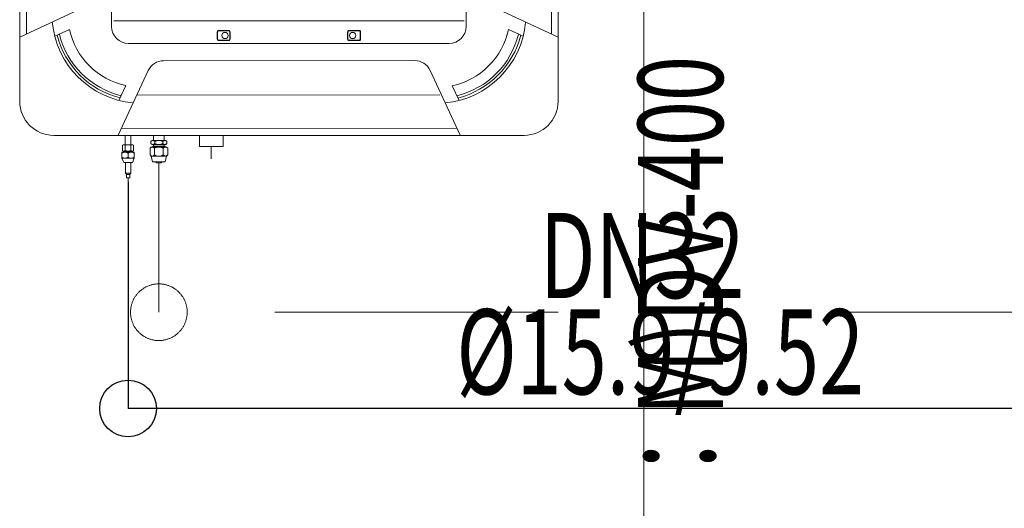
# Model space of a CAD drawing. Extents: x -1250273 to -1096512, y 467101 to 666564.
# Drawn here: x -1169393 to -1167656, y 561398 to 562260 of the extents above; entities that cross this region are included whole.
import ezdxf
from ezdxf.enums import TextEntityAlignment as Align

# ---------------------------------------------------------------- set-up
doc = ezdxf.new("R2010")
doc.units = 0
doc.header["$LTSCALE"] = 1000
doc.header["$MEASUREMENT"] = 0
doc.linetypes.add('DASHDOT', pattern=[1, 0.5, -0.25, 0, -0.25])
doc.layers.get('0').update_dxf_attribs({"linetype": 'CONTINUOUS', "lineweight": 15})
for name, color, linetype, lineweight in [('ACS_DLJ_LNSG', 6, 'DASHDOT', 20), ('ACS_DLJ_LNSGBZ', 3, 'CONTINUOUS', 0), ('ACS_DLJ_QYG', 34, 'CONTINUOUS', 30), ('ACS_DLJ_QYGBZ', 3, 'CONTINUOUS', 0), ('ACS_DLJ_SBBZ', 3, 'CONTINUOUS', 0), ('ACS_DLJ_SNJ', 3, 'CONTINUOUS', 0), ('底图', 8, 'CONTINUOUS', 15)]:
    doc.layers.add(name, color=color, linetype=linetype, lineweight=lineweight)
doc.styles.add('HyStandard', font='gbenor.shx', dxfattribs={"width": 0.7, "bigfont": 'gbcbig.shx'})

# ---------------------------------------------------------------- blocks, each defined once
blk = doc.blocks.new('MDVQ4')
for p, q in [((-474.8, 425.8), (-474.8, -403.7)), ((474.8, 425.8), (474.8, -403.7)), ((-462.9, -284.9), (-462.9, 307)), ((462.9, -284.9), (462.9, 307)), ((-312.6, -271.5), (-312.6, 293.7)), ((312.6, 293.7), (312.6, -271.5)), ((-474.8, -290.4), (-360.8, -237.5)), ((474.8, -290.4), (360.8, -237.5)), ((-386.9, -276.9), (-413, -289)), ((309, -261.9), (-309, -261.9)), ((413.3, -289), (387.2, -276.9)), ((-126.5, -281.4), (-126.1, -280)), ((-126.5, -281.4), (-126.5, -293.8)), ((-126.1, -295.2), (-126.5, -293.8)), ((-126.1, -280), (-125.1, -279)), ((-125.1, -296.2), (-126.1, -295.2)), ((-126, -281.6), (-126, -293.6)), ((-125.9, -281.6), (-125.9, -293.6)), ((-125.2, -279.9), (-125.2, -279.8)), ((-125.1, -279), (-123.7, -278.6)), ((-106.3, -278.6), (-123.7, -278.6)), ((-106.5, -279.1), (-123.5, -279.1)), ((-106.5, -279.2), (-123.5, -279.2)), ((-106.3, -278.6), (-104.9, -279)), ((-104.9, -279), (-103.9, -280)), ((-103.9, -295.2), (-104.9, -296.2)), ((-104.7, -279.8), (-104.8, -279.9)), ((-104.1, -293.6), (-104.1, -281.6)), ((-104, -293.6), (-104, -281.6)), ((-103.9, -280), (-103.5, -281.4)), ((-103.5, -293.8), (-103.9, -295.2)), ((-103.5, -293.8), (-103.5, -281.4)), ((103.5, -281.4), (103.9, -280)), ((103.5, -281.4), (103.5, -293.8)), ((103.9, -295.2), (103.5, -293.8)), ((103.9, -280), (104.9, -279)), ((103.9, -281.6), (103.9, -293.6)), ((104.9, -296.2), (103.9, -295.2)), ((104, -281.6), (104, -293.6)), ((104.7, -279.8), (104.7, -279.9)), ((104.9, -279), (106.3, -278.6)), ((123.7, -278.6), (106.3, -278.6)), ((123.4, -279.1), (106.4, -279.1)), ((123.4, -279.2), (106.4, -279.2)), ((123.7, -278.6), (125.1, -279)), ((125.1, -279), (126.1, -280)), ((125.2, -279.8), (125.1, -279.9)), ((126.1, -295.2), (125.1, -296.2)), ((125.8, -293.6), (125.8, -281.6)), ((125.9, -293.6), (125.9, -281.6)), ((126.1, -280), (126.5, -281.4)), ((126.5, -293.8), (126.1, -295.2)), ((126.5, -293.8), (126.5, -281.4)), ((282.6, -301.5), (-282.6, -301.5)), ((-125.2, -295.4), (-125.2, -295.3)), ((-123.7, -296.6), (-125.1, -296.2)), ((-123.7, -296.6), (-106.3, -296.6)), ((-123.5, -296), (-106.5, -296)), ((-123.5, -296.1), (-106.5, -296.1)), ((-104.9, -296.2), (-106.3, -296.6)), ((-104.7, -295.4), (-104.8, -295.3)), ((104.7, -295.4), (104.7, -295.3)), ((106.3, -296.6), (104.9, -296.2)), ((106.3, -296.6), (123.7, -296.6)), ((106.4, -296), (123.4, -296)), ((106.4, -296.1), (123.4, -296.1)), ((125.1, -296.2), (123.7, -296.6)), ((125.2, -295.4), (125.1, -295.3)), ((221.6, -331.8), (-221, -332.2)), ((-301, -463.6), (-248.2, -349.6)), ((301.9, -463.1), (248.9, -349.2)), ((-299.7, -402.1), (-287.6, -376)), ((288, -376.1), (300.1, -402.2)), ((-268.1, -392.6), (266.2, -392.2)), ((296.4, -451.2), (-295.5, -451.7)), ((414.8, -463.7), (-414.8, -463.7)), ((-288.5, -480.5), (-288.5, -463.7)), ((-278.7, -480.5), (-278.7, -463.7)), ((-238.8, -463.7), (-238.8, -472.8)), ((-219.8, -472.8), (-219.8, -463.7)), ((-157.9, -483.5), (-157.9, -463.9)), ((-116.2, -463.9), (-116.2, -483.5)), ((-292.1, -480.5), (-293.4, -481.2)), ((-293.4, -481.2), (-293.4, -490.7)), ((-291, -480.5), (-292.1, -480.5)), ((-291, -480.5), (-283.6, -480.5)), ((-288.5, -481.2), (-288.5, -490.7)), ((-283.6, -480.5), (-276.3, -480.5)), ((-278.7, -481.2), (-278.7, -490.7)), ((-275.2, -480.5), (-276.3, -480.5)), ((-273.8, -481.2), (-275.2, -480.5)), ((-273.8, -481.2), (-273.8, -490.7)), ((-242.8, -484.3), (-244.9, -486.4)), ((-241.3, -472.8), (-243.2, -474.7)), ((-243.2, -474.7), (-243.2, -477.9)), ((-243.2, -477.9), (-241.3, -479.8)), ((-241, -484.3), (-242.8, -484.3)), ((-239.7, -472.8), (-241.3, -472.8)), ((-239.7, -479.8), (-241.3, -479.8)), ((-241, -484.3), (-229.3, -484.3)), ((-240.2, -482.8), (-240.2, -484.3)), ((-218.4, -482.8), (-240.2, -482.8)), ((-239.7, -472.8), (-229.3, -472.8)), ((-239.7, -479.8), (-229.3, -479.8)), ((-239.5, -484.3), (-239.5, -482.8)), ((-238.8, -479.8), (-238.8, -482.8)), ((-236.2, -474.7), (-236.2, -477.9)), ((-229.3, -472.8), (-218.9, -472.8)), ((-229.3, -479.8), (-218.9, -479.8)), ((-229.3, -484.3), (-217.6, -484.3)), ((-222.4, -474.7), (-222.4, -477.9)), ((-219.8, -482.8), (-219.8, -479.8)), ((-219.1, -484.3), (-219.1, -482.8)), ((-217.3, -472.8), (-218.9, -472.8)), ((-217.3, -479.8), (-218.9, -479.8)), ((-218.4, -484.3), (-218.4, -482.8)), ((-215.8, -484.3), (-217.6, -484.3)), ((-215.5, -474.7), (-217.3, -472.8)), ((-217.3, -479.8), (-215.5, -477.9)), ((-213.7, -486.4), (-215.8, -484.3)), ((-215.5, -474.7), (-215.5, -477.9)), ((-116.2, -483.5), (-157.9, -483.5)), ((-137, -483.5), (-137, -504.9)), ((-294.6, -493.5), (-289.1, -493.5)), ((-294.6, -495.2), (-294.6, -502.3)), ((-293.4, -490.7), (-292.1, -491.5)), ((-291, -491.5), (-292.1, -491.5)), ((-291, -491.5), (-283.6, -491.5)), ((-290.4, -491.5), (-290.4, -493.5)), ((-289.1, -493.5), (-278.1, -493.5)), ((-283.6, -491.5), (-276.3, -491.5)), ((-283.6, -495.2), (-283.6, -502.3)), ((-278.1, -493.5), (-272.6, -493.5)), ((-276.9, -493.5), (-276.9, -491.5)), ((-275.2, -491.5), (-276.3, -491.5)), ((-275.2, -491.5), (-273.8, -490.7)), ((-272.6, -495.2), (-272.6, -502.3)), ((-244.9, -486.4), (-244.9, -498.2)), ((-244.9, -498.2), (-242.8, -500.3)), ((-242.8, -500.3), (-240.3, -510.3)), ((-241, -500.3), (-242.8, -500.3)), ((-241, -500.3), (-229.3, -500.3)), ((-237.1, -486.4), (-237.1, -498.2)), ((-229.3, -500.3), (-217.6, -500.3)), ((-221.5, -486.4), (-221.5, -498.2)), ((-218.3, -510.3), (-215.8, -500.3)), ((-217.6, -500.3), (-215.8, -500.3)), ((-215.8, -500.3), (-213.7, -498.2)), ((-213.7, -486.4), (-213.7, -498.2)), ((-294.6, -504), (-291.1, -511.5)), ((-294.6, -504), (-289.1, -504)), ((-291.1, -511.5), (-276.1, -511.5)), ((-289.1, -504), (-278.1, -504)), ((-288.4, -511.5), (-288.4, -530.5)), ((-278.9, -530.5), (-278.9, -511.5)), ((-278.1, -504), (-272.6, -504)), ((-276.1, -511.5), (-272.6, -504)), ((-229.3, -510.3), (-240.3, -510.3)), ((-218.3, -510.3), (-229.3, -510.3)), ((-229.3, -510.3), (-229.3, -525.6)), ((-288.4, -530.5), (-286.6, -532.5)), ((-288.4, -530.5), (-278.9, -530.5)), ((-286.6, -532.5), (-286.6, -538.9)), ((-286.6, -532.5), (-280.6, -532.5)), ((-280.6, -532.5), (-278.9, -530.5)), ((-280.6, -538.9), (-280.6, -532.5)), ((-280.6, -538.9), (-286.6, -538.9)), ((-283.6, -538.9), (-283.6, -545.4))]:
    blk.add_line(p, q)
for centre, radius, start, end in [((-260.5, -249.5), 157.5, 185.2254, 264.8707), ((-260.5, -249.5), 129.4, 192.1881, 257.9081), ((-282.6, -271.5), 30, 180, 270), ((260.7, -249.7), 157.5, 275.178, 354.8232), ((282.6, -271.5), 30, 270, 0), ((260.7, -249.7), 129.4, 282.1407, 347.8607), ((-260.5, -249.5), 152.8, 194.1714, 255.9245), ((-260.5, -249.5), 148.6, 193.8599, 256.2361), ((-123.5, -281.6), 2.5, 90, 180), ((-123.5, -293.6), 2.5, 180, 270), ((-123.5, -281.6), 2.4, 90, 180), ((-123.5, -293.6), 2.4, 180, 270), ((-112.5, -287.6), 5.5, 0, 180), ((-112.5, -287.6), 5.5, 180, 0), ((-106.5, -281.6), 2.5, 0, 90), ((-106.5, -281.6), 2.4, 0, 90), ((-106.5, -293.6), 2.4, 270, 0), ((-106.5, -293.6), 2.5, 270, 0), ((106.4, -281.6), 2.5, 90, 180), ((106.4, -293.6), 2.5, 180, 270), ((106.4, -281.6), 2.4, 90, 180), ((106.4, -293.6), 2.4, 180, 270), ((112.4, -287.6), 5.5, 0, 180), ((112.4, -287.6), 5.5, 180, 0), ((123.4, -281.6), 2.5, 0, 90), ((123.4, -281.6), 2.4, 0, 90), ((123.4, -293.6), 2.4, 270, 0), ((123.4, -293.6), 2.5, 270, 0), ((260.7, -249.7), 148.6, 283.8124, 346.1887), ((260.7, -249.7), 152.8, 284.124, 345.8771), ((-221, -362.2), 30, 90.0474, 155.1362), ((221.7, -361.8), 30, 24.9597, 90.0474), ((-414.8, -403.7), 60, 180, 270), ((414.8, -403.7), 60, 270, 0), ((-234.3, -508.1), 3, 226.1399, 236.251), ((-229.3, -500.7), 12, 236.251, 303.749), ((-224.3, -508.1), 3, 303.749, 313.8601)]:
    blk.add_arc(centre, radius, start, end)
for points in [[(-291, -480.5), (-291.8, -480.5), (-292.6, -480.8), (-293.4, -481.2)], [(-288.5, -481.2), (-289.3, -480.8), (-290.2, -480.5), (-291, -480.5)], [(-283.6, -480.5), (-285.3, -480.5), (-286.9, -480.8), (-288.5, -481.2)], [(-283.6, -480.5), (-282, -480.5), (-280.3, -480.8), (-278.7, -481.2)], [(-276.3, -480.5), (-277.1, -480.5), (-277.9, -480.8), (-278.7, -481.2)], [(-273.8, -481.2), (-274.6, -480.8), (-275.5, -480.5), (-276.3, -480.5)], [(-244.9, -486.4), (-243.7, -485.2), (-242.4, -484.3), (-241, -484.3)], [(-239.7, -472.8), (-240.9, -472.8), (-242.1, -473.6), (-243.2, -474.7)], [(-239.7, -479.8), (-240.9, -479.8), (-242.1, -479), (-243.2, -477.9)], [(-241, -484.3), (-239.6, -484.3), (-238.3, -485.2), (-237.1, -486.4)], [(-236.2, -474.7), (-237.3, -473.6), (-238.5, -472.8), (-239.7, -472.8)], [(-236.2, -477.9), (-237.3, -479), (-238.5, -479.8), (-239.7, -479.8)], [(-237.1, -486.4), (-234.7, -485.2), (-232, -484.3), (-229.3, -484.3)], [(-229.3, -472.8), (-231.7, -472.8), (-234.1, -473.6), (-236.2, -474.7)], [(-229.3, -479.8), (-231.7, -479.8), (-234.1, -479), (-236.2, -477.9)], [(-229.3, -472.8), (-226.9, -472.8), (-224.5, -473.6), (-222.4, -474.7)], [(-229.3, -479.8), (-226.9, -479.8), (-224.5, -479), (-222.4, -477.9)], [(-229.3, -484.3), (-226.6, -484.3), (-223.9, -485.2), (-221.5, -486.4)], [(-218.9, -472.8), (-220.1, -472.8), (-221.3, -473.6), (-222.4, -474.7)], [(-218.9, -479.8), (-220.1, -479.8), (-221.3, -479), (-222.4, -477.9)], [(-221.5, -486.4), (-220.3, -485.2), (-219, -484.3), (-217.6, -484.3)], [(-215.5, -474.7), (-216.5, -473.6), (-217.7, -472.8), (-218.9, -472.8)], [(-215.5, -477.9), (-216.5, -479), (-217.7, -479.8), (-218.9, -479.8)], [(-217.6, -484.3), (-216.3, -484.3), (-214.9, -485.2), (-213.7, -486.4)], [(-294.6, -495.2), (-292.9, -494.2), (-291.1, -493.5), (-289.1, -493.5)], [(-294.6, -493.5), (-294.6, -493.5), (-294.6, -494.2), (-294.6, -495.2)], [(-289.1, -504), (-291.1, -504), (-292.9, -503.3), (-294.6, -502.3)], [(-294.6, -504), (-294.6, -504), (-294.6, -503.3), (-294.6, -502.3)], [(-291, -491.5), (-291.8, -491.5), (-292.6, -491.2), (-293.4, -490.7)], [(-288.5, -490.7), (-289.3, -491.2), (-290.2, -491.5), (-291, -491.5)], [(-289.1, -493.5), (-287.2, -493.5), (-285.4, -494.2), (-283.6, -495.2)], [(-283.6, -502.3), (-285.4, -503.3), (-287.2, -504), (-289.1, -504)], [(-283.6, -491.5), (-285.3, -491.5), (-286.9, -491.2), (-288.5, -490.7)], [(-283.6, -491.5), (-282, -491.5), (-280.3, -491.2), (-278.7, -490.7)], [(-283.6, -495.2), (-281.9, -494.2), (-280.1, -493.5), (-278.1, -493.5)], [(-278.1, -504), (-280.1, -504), (-281.9, -503.3), (-283.6, -502.3)], [(-276.3, -491.5), (-277.1, -491.5), (-277.9, -491.2), (-278.7, -490.7)], [(-278.1, -493.5), (-276.2, -493.5), (-274.4, -494.2), (-272.6, -495.2)], [(-272.6, -502.3), (-274.4, -503.3), (-276.2, -504), (-278.1, -504)], [(-273.8, -490.7), (-274.6, -491.2), (-275.5, -491.5), (-276.3, -491.5)], [(-272.6, -493.5), (-272.6, -493.5), (-272.6, -494.2), (-272.6, -495.2)], [(-272.6, -504), (-272.6, -504), (-272.6, -503.3), (-272.6, -502.3)], [(-241, -500.3), (-242.4, -500.3), (-243.7, -499.4), (-244.9, -498.2)], [(-237.1, -498.2), (-238.3, -499.4), (-239.6, -500.3), (-241, -500.3)], [(-229.3, -500.3), (-232, -500.3), (-234.7, -499.4), (-237.1, -498.2)], [(-229.3, -500.3), (-226.6, -500.3), (-223.9, -499.4), (-221.5, -498.2)], [(-217.6, -500.3), (-219, -500.3), (-220.3, -499.4), (-221.5, -498.2)], [(-213.7, -498.2), (-214.9, -499.4), (-216.2, -500.3), (-217.6, -500.3)]]:
    blk.add_open_spline(points, degree=3)
blk = doc.blocks.new('CACSDLJPipe.EF95810D-2BEB-44F9-891A-D246D190731B')
blk.add_line((0, 0), (0, 0, 0))
for centre in [(0, 0), (0, 0, 0)]:
    blk.add_circle(centre, 50)
blk = doc.blocks.new('CACSDLJLnWaterPipe.345B4DA8-94BE-4B0E-ADC0-27AE867E32D5')
blk.add_line((0, 0), (0, 0, 0))
for centre in [(0, 0), (0, 0, 0)]:
    blk.add_circle(centre, 50)

msp = doc.modelspace()

# ---------------------------------------------------------------- linework, layer by layer
at = {"layer": 'ACS_DLJ_LNSG'}
for p in [(-1169147.3, 561994.3), (-1167442.8, 561744.3)]:
    msp.add_line(p, (-1169147.3, 561744.3), dxfattribs=at)
at = {"layer": 'ACS_DLJ_QYG'}
for p in [(-1169201.7, 561974.5), (-1167324.6, 561574.5)]:
    msp.add_line(p, (-1169201.7, 561574.5), dxfattribs=at)
at = {"layer": '底图'}
msp.add_line((-1168291.9, 512670.6), (-1168291.9, 584870.6), dxfattribs=at)

# ---------------------------------------------------------------- block references
at = {"layer": 'ACS_DLJ_LNSG'}
msp.add_blockref('CACSDLJLnWaterPipe.345B4DA8-94BE-4B0E-ADC0-27AE867E32D5', (-1169147.3, 561744.3), dxfattribs=at)
at = {"layer": 'ACS_DLJ_QYG'}
msp.add_blockref('CACSDLJPipe.EF95810D-2BEB-44F9-891A-D246D190731B', (-1169201.7, 561574.5), dxfattribs=at)
at = {"layer": 'ACS_DLJ_SNJ'}
msp.add_blockref('MDVQ4', (-1168918, 562520), dxfattribs=at)

# ---------------------------------------------------------------- texts
at = {"layer": 'ACS_DLJ_LNSGBZ', "style": 'HyStandard', "width": 0.7}
msp.add_text('DN32', height=150, dxfattribs=at).set_placement((-1168295.1, 561844.3), align=Align.MIDDLE_CENTER)
at = {"layer": 'ACS_DLJ_QYGBZ', "style": 'HyStandard', "width": 0.7}
msp.add_text('%%c15.9/9.52', height=150, dxfattribs=at).set_placement((-1168263.1, 561674.5), align=Align.MIDDLE_CENTER)
at = {"layer": 'ACS_DLJ_SBBZ', "style": 'HyStandard', "width": 0.7}
msp.add_text('：M)DV-400（14）W/D2SN1-8V1', height=150, rotation=90, dxfattribs=at).set_placement((-1168227.4, 562490.2), align=Align.MIDDLE_CENTER)

doc.saveas('drawing.dxf')
